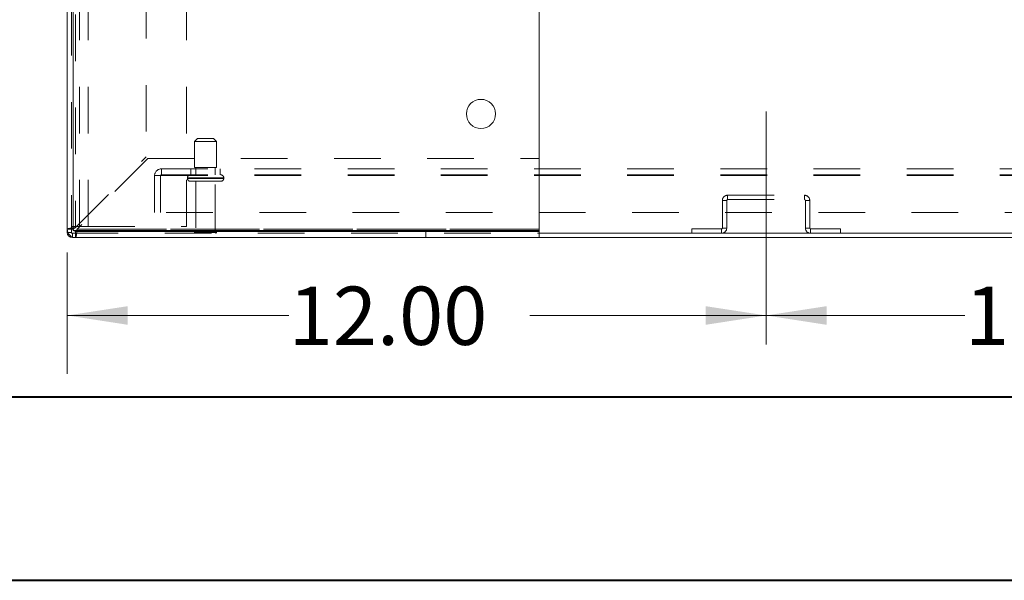
# Model space of a CAD drawing. Units: inches. Extents: x 0 to 23.4, y 0 to 16.5.
# Drawn here: x 3.4 to 5.5, y 0 to 1.2 of the extents above; entities that cross this region are included whole.
import ezdxf

# ---------------------------------------------------------------- set-up
doc = ezdxf.new("R2010")
doc.units = ezdxf.units.IN
doc.header["$MEASUREMENT"] = 0
doc.linetypes.add('CENTERX2', pattern=[0.8, 0.5, -0.1, 0.1, -0.1])
doc.linetypes.add('HIDDEN', pattern=[0.075, 0.05, -0.025])
doc.styles.add('SLDTEXTSTYLE0', font='TXT', dxfattribs={"width": 0.75})
doc.dimstyles.new('SLDDIMSTYLE0', dxfattribs={"dimtxt": 0.125, "dimasz": 0.13, "dimexe": 0, "dimexo": 0.0625, "dimgap": 0.03125, "dimtad": 0, "dimtih": 1, "dimtoh": 1, "dimlfac": 8, "dimrnd": 1e-09, "dimzin": 4, "dimdsep": 46, "dimtxsty": 'SLDTEXTSTYLE0', "dimsah": 1, "dimcen": 0.09, "dimadec": 0, "dimazin": 1, "dimtfac": 1, "dimtofl": 0, "dimtmove": 0, "dimatfit": 3, "dimfxl": 1, "dimfrac": 2, "dimtolj": 1, "dimtzin": 12, "dimarcsym": 0})

# ---------------------------------------------------------------- blocks, each defined once
blk = doc.blocks.new('_D_8')
at = {"color": 7, "linetype": 'Continuous', "lineweight": 0}
for p, q in [((3.4889, 0.7116), (3.4889, 0.4515)), ((3.4889, 0.5765), (3.9645, 0.5765)), ((4.9889, 0.5765), (4.4817, 0.5765))]:
    blk.add_line(p, q, dxfattribs=at)
for points in [[(3.4889, 0.5765), (3.6189, 0.5565), (3.6189, 0.5965)], [(4.9889, 0.5765), (4.8589, 0.5965), (4.8589, 0.5565)]]:
    blk.add_solid(points, dxfattribs=at)
at = {"color": 7, "linetype": 'Continuous', "lineweight": 0, "insert": (3.9645, 0.6384, 0.0005), "char_height": 0.125, "attachment_point": 1, "style": 'SLDTEXTSTYLE0'}
blk.add_mtext('12.00', dxfattribs=at)
blk = doc.blocks.new('_D_9')
at = {"color": 7, "linetype": 'Continuous', "lineweight": 0}
for p, q in [((4.9889, 0.5765), (5.4158, 0.5765)), ((6.4889, 0.5765), (5.933, 0.5765))]:
    blk.add_line(p, q, dxfattribs=at)
for points in [[(4.9889, 0.5765), (5.1189, 0.5565), (5.1189, 0.5965)], [(6.4889, 0.5765), (6.3589, 0.5965), (6.3589, 0.5565)]]:
    blk.add_solid(points, dxfattribs=at)
at = {"color": 7, "linetype": 'Continuous', "lineweight": 0, "insert": (5.4158, 0.6384, 0.0005), "char_height": 0.125, "attachment_point": 1, "style": 'SLDTEXTSTYLE0'}
blk.add_mtext('12.00', dxfattribs=at)

msp = doc.modelspace()

# ---------------------------------------------------------------- linework, layer by layer
at = {"color": 7, "linetype": 'Continuous', "lineweight": 15}
for p, q in [((3.48886, 2.22584), (3.48886, 0.76159)), ((3.50186, 0.75884), (3.50186, 2.22859)), ((3.50186, 2.22584), (3.50186, 0.76159)), ((4.50186, 2.22859), (4.50186, 0.75884)), ((4.50186, 0.91309), (4.50198, 0.91309)), ((4.50198, 0.91309), (4.50198, 0.76159)), ((3.50186, 0.76159), (3.48886, 0.76159)), ((3.48886, 0.75468), (3.48886, 0.76159)), ((4.50198, 0.76159), (4.50198, 0.75672)), ((3.49982, 0.74372), (3.50673, 0.74372)), ((4.50186, 0.75884), (3.50186, 0.75884)), ((3.50673, 0.75672), (3.50673, 0.74372)), ((4.50198, 0.75672), (3.50673, 0.75672)), ((4.50198, 0.74372), (3.50673, 0.74372)), ((4.50198, 0.74372), (4.50198, 0.75672)), ((4.50198, 0.75306), (6.97573, 0.75306)), ((4.50198, 0.74372), (6.97573, 0.74372))]:
    msp.add_line(p, q, dxfattribs=at)
at = {"color": 7, "linetype": 'HIDDEN', "lineweight": 0}
for p, q in [((3.49819, 2.23438), (3.49819, 0.75306)), ((3.50673, 2.22236), (3.50673, 0.76507)), ((3.51494, 0.76716), (3.51494, 2.22028)), ((3.53369, 0.76716), (3.53369, 2.22028)), ((3.74507, 0.76716), (3.74507, 2.22028)), ((3.65823, 2.07086), (3.65823, 0.91657)), ((3.76854, 0.95618), (3.76229, 0.94993)), ((3.76854, 0.95618), (3.78841, 0.95618)), ((3.78841, 0.95618), (3.80292, 0.95618)), ((3.80917, 0.94993), (3.80292, 0.95618)), ((3.76229, 0.94993), (3.78939, 0.94993)), ((3.76229, 0.94993), (3.76229, 0.89368)), ((3.78939, 0.94993), (3.80917, 0.94993)), ((3.80917, 0.89368), (3.80917, 0.94993)), ((3.50673, 0.76507), (3.65823, 0.91657)), ((3.66171, 0.91309), (3.51021, 0.76159)), ((3.66171, 0.91309), (4.50186, 0.91309)), ((3.69098, 0.89106), (3.69098, 0.87643)), ((3.69098, 0.89106), (7.78673, 0.89106)), ((3.75448, 0.89106), (3.75448, 0.87806)), ((3.76229, 0.89368), (3.78939, 0.89368)), ((3.76511, 0.89368), (3.76511, 0.87806)), ((3.78939, 0.89368), (3.80917, 0.89368)), ((3.80636, 0.87806), (3.80636, 0.89368)), ((3.81698, 0.87806), (3.81698, 0.89106)), ((3.67636, 0.79731), (3.67636, 0.87643)), ((3.67636, 0.87643), (3.69098, 0.87643)), ((3.68936, 0.87643), (3.68936, 0.79731)), ((3.69098, 0.87806), (7.78673, 0.87806)), ((3.69098, 0.87643), (7.78673, 0.87643)), ((3.74667, 0.87181), (3.82459, 0.87181)), ((3.74667, 0.87181), (3.74667, 0.87068)), ((3.74667, 0.87068), (3.82459, 0.87068)), ((3.82464, 0.87181), (3.74668, 0.87181)), ((3.82464, 0.87068), (3.74668, 0.87068)), ((3.82479, 0.87181), (3.7469, 0.87181)), ((3.82479, 0.87068), (3.7469, 0.87068)), ((3.82479, 0.87068), (3.82479, 0.87181)), ((3.75292, 0.86443), (3.79085, 0.86443)), ((3.76511, 0.86443), (3.76511, 0.75756)), ((3.79085, 0.86443), (3.81854, 0.86443)), ((3.80636, 0.75756), (3.80636, 0.86443)), ((4.90607, 0.82497), (4.90607, 0.83431)), ((4.90607, 0.83431), (5.07164, 0.83431)), ((4.90607, 0.82497), (5.07164, 0.82497)), ((5.07164, 0.82497), (5.07164, 0.83431)), ((4.90444, 0.82334), (4.89511, 0.82334)), ((4.89511, 0.82334), (4.89511, 0.76402)), ((4.90444, 0.82334), (4.90444, 0.76402)), ((5.07327, 0.82334), (5.08261, 0.82334)), ((5.07327, 0.76402), (5.07327, 0.82334)), ((5.08261, 0.76402), (5.08261, 0.82334)), ((7.80136, 0.79731), (3.67636, 0.79731)), ((3.50186, 0.76159), (3.48886, 0.76159)), ((3.49819, 0.76716), (3.51494, 0.76716)), ((3.51021, 0.76159), (4.50198, 0.76159)), ((4.50186, 0.76159), (3.51021, 0.76159)), ((3.51494, 0.76716), (3.53369, 0.76716)), ((3.53369, 0.76716), (3.74507, 0.76716)), ((4.82944, 0.75306), (4.82944, 0.76239)), ((4.89348, 0.76239), (4.82944, 0.76239)), ((4.89348, 0.76239), (4.89348, 0.75306)), ((4.89511, 0.76402), (4.90444, 0.76402)), ((5.08261, 0.76402), (5.07327, 0.76402)), ((5.08423, 0.76239), (5.08423, 0.75306)), ((5.14827, 0.76239), (5.08423, 0.76239)), ((5.14827, 0.75306), (5.14827, 0.76239)), ((3.49819, 0.75468), (3.48886, 0.75468)), ((3.49819, 0.75468), (3.49025, 0.75468)), ((3.49819, 0.75306), (4.50198, 0.75306)), ((3.49982, 0.75306), (3.49982, 0.74372)), ((3.49982, 0.75306), (3.49982, 0.74511)), ((3.50673, 0.75672), (3.50673, 0.74372)), ((3.76198, 0.75443), (3.78944, 0.75443)), ((3.76511, 0.75756), (3.78895, 0.75756)), ((3.78895, 0.75756), (3.80636, 0.75756)), ((3.78944, 0.75443), (3.80948, 0.75443)), ((4.25838, 0.75672), (4.25838, 0.74372))]:
    msp.add_line(p, q, dxfattribs=at)
at = {"color": 7, "linetype": 'CENTERX2', "lineweight": 0}
msp.add_line((4.98886, 0.51402), (4.98886, 1.07334), dxfattribs=at)
at = {"color": 8, "linetype": 'Continuous', "lineweight": 15}
for p, q in [((4.50198, 0.76159), (4.50186, 0.76159)), ((3.49025, 0.75468), (3.48886, 0.75468)), ((3.49982, 0.74511), (3.49982, 0.74372))]:
    msp.add_line(p, q, dxfattribs=at)
at = {"color": 7, "linetype": 'Continuous', "lineweight": 40}
for p, q in [((0.98736, 0.40216), (22.99523, 0.40216)), ((0.0031, 0.00846), (23.38893, 0.00846))]:
    msp.add_line(p, q, dxfattribs=at)
at = {"color": 7, "linetype": 'Continuous', "lineweight": 15}
msp.add_circle((4.37686, 1.00884), 0.03125, dxfattribs=at)
at = {"color": 7, "linetype": 'HIDDEN', "lineweight": 0}
for centre, radius, start, end in [((3.69098, 0.87643), 0.01463, 90, 180), ((3.69098, 0.87643), 0.00162, 90, 180), ((3.75292, 0.87181), 0.00625, 90, 180), ((3.75292, 0.87068), 0.00625, 180, 270), ((3.81854, 0.87181), 0.00625, 0, 90), ((3.81854, 0.87068), 0.00625, 270, 0), ((4.90607, 0.82334), 0.01096, 90, 180), ((4.90607, 0.82334), 0.00162, 90, 180), ((5.07164, 0.82334), 0.01096, 0, 90), ((5.07164, 0.82334), 0.00163, 0, 90), ((4.89348, 0.76402), 0.00162, 270, 360), ((4.89348, 0.76402), 0.01096, 270, 360), ((5.08423, 0.76402), 0.01096, 180, 270), ((5.08423, 0.76402), 0.00163, 180, 270), ((3.49982, 0.75468), 0.00163, 180, 270), ((3.76511, 0.75443), 0.00313, 90, 180), ((3.76457, 0.75618), 0.00313, 214.0558, 270), ((3.80636, 0.75443), 0.00313, 0, 90), ((3.80689, 0.75618), 0.00313, 270, 325.9442)]:
    msp.add_arc(centre, radius, start, end, dxfattribs=at)
at = {"color": 7, "linetype": 'Continuous', "lineweight": 15}
for centre, radius in [((3.50673, 0.76159), 0.01788), ((3.50673, 0.76159), 0.00488), ((3.49982, 0.75468), 0.01096)]:
    msp.add_arc(centre, radius, 180, 270, dxfattribs=at)
at = {"color": 7, "linetype": 'HIDDEN', "lineweight": 0}
for points in [[(3.50673, 0.76507), (3.50439, 0.76478), (3.49971, 0.7642), (3.4938, 0.76333), (3.48966, 0.76246), (3.48913, 0.76188), (3.48886, 0.76159)], [(3.50673, 0.76507), (3.50609, 0.76478), (3.50482, 0.7642), (3.5032, 0.76333), (3.50208, 0.76246), (3.50193, 0.76188), (3.50186, 0.76159)], [(3.50673, 0.74372), (3.50702, 0.74399), (3.5076, 0.74452), (3.50847, 0.74866), (3.50934, 0.75457), (3.50992, 0.75925), (3.51021, 0.76159)]]:
    msp.add_open_spline(points, degree=3, dxfattribs=at)
msp.add_open_spline([(3.50886, 0.75884), (3.50902, 0.75913), (3.50947, 0.75992), (3.50992, 0.76094), (3.51021, 0.76159)], degree=3, knots=[0, 0, 0, 0, 0.3586475, 1, 1, 1, 1], dxfattribs=at)
at = {"color": 7, "linetype": 'Continuous', "lineweight": 15}
msp.add_open_spline([(3.50673, 0.75672), (3.50702, 0.7568), (3.5076, 0.75695), (3.50831, 0.75781), (3.50873, 0.7586), (3.50886, 0.75884)], degree=3, knots=[0, 0, 0, 0, 0.4097026, 0.8194051, 1, 1, 1, 1], dxfattribs=at)

# ---------------------------------------------------------------- dimensions: what is measured, and where the dimension line sits
at = {"color": 7, "linetype": 'Continuous', "lineweight": 0}
for base, p1, p2, picture, middle in [((4.98886, 0.57647), (3.48886, 0.76159), (4.98886, 0.51402), '_D_8', (4.22312, 0.57647)), ((6.48886, 0.57647), (4.98886, 0.51402), (6.48886, 0.51402), '_D_9', (5.67438, 0.57647))]:
    dim = msp.add_linear_dim(base=base, p1=p1, p2=p2, dimstyle='SLDDIMSTYLE0', dxfattribs=at)
    dim.commit()
    dim.dimension.update_dxf_attribs({"geometry": picture, "text_midpoint": middle, "dimtype": 160})

doc.saveas('drawing.dxf')
